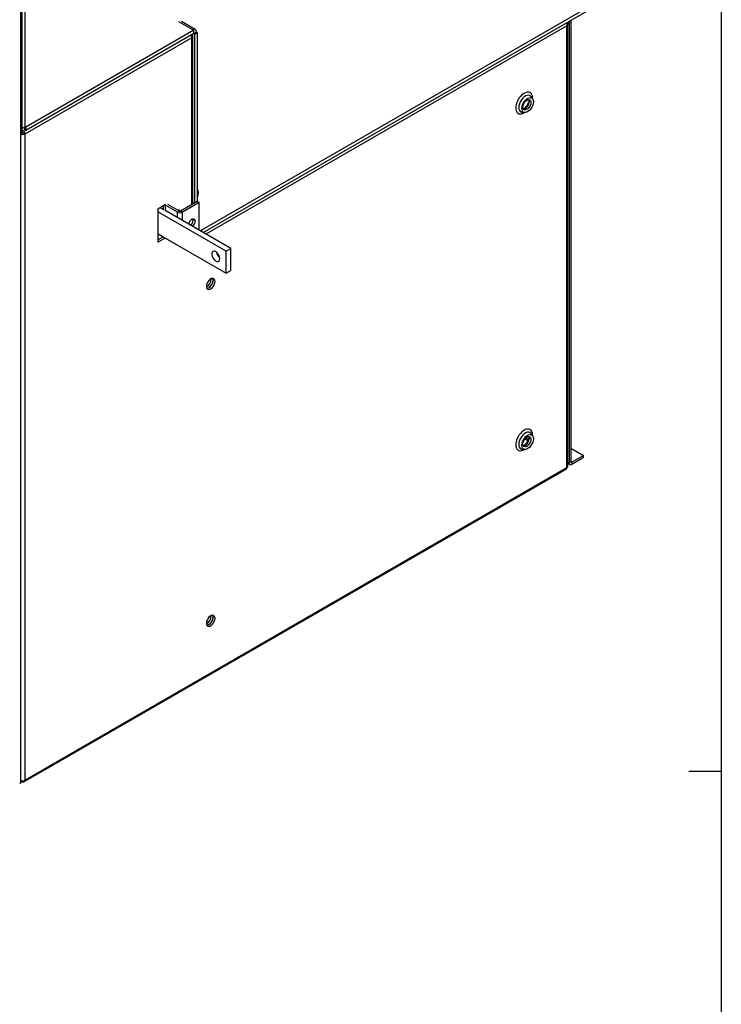
# Model space of a CAD drawing. Units: millimetres. Extents: x 5 to 415, y 5 to 292.
# Drawn here: x 372 to 415, y 66 to 126 of the extents above; entities that cross this region are included whole.
import ezdxf

# ---------------------------------------------------------------- set-up
doc = ezdxf.new("R2010")
doc.units = ezdxf.units.MM
doc.linetypes.add('CENTER', pattern=[10.16, 6.35, -1.27, 1.27, -1.27])
doc.layers.add('DETAY', color=7, linetype='CENTER')
doc.layers.add('FORMAT', color=7, linetype='Continuous')

msp = doc.modelspace()

# ---------------------------------------------------------------- linework, layer by layer
at = {"color": 7, "linetype": 'Continuous', "lineweight": 30}
for p, q in [((371.86139, 79.34948), (371.86139, 190.58956)), ((371.95113, 119.61175), (371.95113, 188.33046)), ((372.12791, 119.7138), (372.12791, 188.43251)), ((382.9175, 113.29972), (406.71721, 127.039)), ((383.09431, 113.19766), (406.71721, 126.83487)), ((382.60999, 125.70285), (381.75558, 126.19609)), ((405.62709, 126.20556), (405.62709, 99.00791)), ((405.74494, 126.27359), (405.74494, 99.07595)), ((382.51059, 125.65316), (372.17505, 119.68658)), ((382.51059, 125.65316), (382.45167, 125.68717)), ((382.51059, 125.44903), (382.51059, 125.65316)), ((382.5106, 125.46262), (382.67559, 125.55787)), ((382.73451, 125.52385), (382.67559, 125.55787)), ((405.49156, 98.72557), (405.49156, 125.93679)), ((405.55992, 98.81415), (405.55992, 126.0387)), ((382.39274, 125.19046), (372.11612, 119.2579)), ((382.51059, 125.44903), (372.17505, 119.48244)), ((382.46109, 114.95754), (382.46109, 125.29203)), ((382.51059, 125.44902), (382.55773, 125.4218)), ((382.55773, 125.4218), (382.73451, 125.52385)), ((382.55773, 125.4218), (382.55773, 115.01334)), ((382.73451, 125.52385), (382.73451, 115.10627)), ((403.38362, 121.43023), (403.28803, 121.56556)), ((402.73072, 120.60016), (402.89571, 120.58506)), ((371.86139, 119.55644), (371.95781, 119.50078)), ((371.86139, 119.49186), (371.90399, 119.51646)), ((371.90399, 119.51646), (371.8614, 119.54105)), ((371.89221, 119.64576), (371.95113, 119.61175)), ((371.90399, 119.33225), (371.90399, 119.51646)), ((371.94566, 119.40442), (371.94566, 119.50779)), ((372.12791, 119.7138), (371.95113, 119.61175)), ((372.11613, 119.51646), (372.11613, 119.70699)), ((372.11613, 119.51646), (372.17505, 119.48244)), ((372.17505, 119.68658), (372.1279, 119.7138)), ((372.17505, 119.68658), (372.17505, 119.48244)), ((371.90399, 119.33225), (371.86139, 119.30766)), ((371.95113, 119.40758), (371.904, 119.43479)), ((371.99828, 119.32593), (372.11612, 119.2579)), ((372.11612, 119.2579), (372.11612, 79.45834)), ((382.73452, 115.86719), (382.77303, 115.84496)), ((382.77303, 115.84496), (382.73452, 115.84432)), ((382.73452, 115.38762), (382.77303, 115.4521)), ((380.77229, 114.91241), (380.30089, 114.64027)), ((380.30089, 114.64027), (380.30089, 112.59892)), ((380.65444, 114.60616), (380.44812, 114.72527)), ((380.65445, 114.57217), (380.65445, 114.84437)), ((380.77229, 114.50414), (380.77229, 114.91241)), ((381.51275, 114.4509), (380.80173, 114.86136)), ((381.6306, 114.51893), (380.91958, 114.9294)), ((382.72662, 115.11083), (381.70132, 114.51893)), ((382.84446, 115.0428), (381.81916, 114.4509)), ((382.84446, 115.0428), (382.72662, 115.11083)), ((382.84446, 113.34189), (382.84446, 115.0428)), ((384.50616, 112.04244), (380.30089, 114.47009)), ((384.80079, 112.21253), (380.80173, 114.52114)), ((381.51275, 114.4509), (381.6306, 114.51893)), ((381.70132, 114.51893), (381.81916, 114.4509)), ((380.30089, 113.10919), (384.50616, 110.68154)), ((380.62495, 112.92206), (380.30089, 113.10914)), ((380.30089, 112.73498), (380.625, 112.92209)), ((380.30089, 112.59892), (380.74284, 112.85406)), ((381.51275, 112.40955), (380.80173, 112.82001)), ((381.51663, 112.40736), (381.51275, 112.40955)), ((384.50616, 112.04244), (384.80079, 112.21253)), ((384.80079, 110.85162), (384.80079, 112.21253)), ((384.50616, 110.68154), (384.50616, 112.04244)), ((384.50616, 110.68154), (384.80079, 110.85162)), ((403.38362, 100.67648), (403.28803, 100.81181)), ((402.91503, 100.49462), (403.09628, 100.38999)), ((402.73072, 99.84641), (402.89571, 99.83131)), ((405.74496, 99.90594), (406.51098, 99.46373)), ((405.55991, 98.96776), (405.67543, 98.90108)), ((405.74494, 99.07595), (405.62709, 99.00791)), ((406.51098, 99.46373), (405.79208, 99.04872)), ((406.51098, 99.32764), (405.79208, 98.91263)), ((405.79208, 99.04872), (405.79208, 98.91263)), ((406.51098, 99.32764), (406.51098, 99.46373)), ((372.06203, 79.34817), (405.44901, 98.62207)), ((372.11612, 79.45834), (405.49156, 98.72557)), ((371.79793, 79.26103), (371.79793, 79.26101)), ((371.84503, 79.30181), (371.90399, 79.33585)), ((371.90399, 79.4203), (371.90399, 79.33585)), ((371.904, 79.39027), (371.95113, 79.36306)), ((371.94566, 79.41626), (371.94566, 79.3599))]:
    msp.add_line(p, q, dxfattribs=at)
at = {"color": 8, "linetype": 'Continuous', "lineweight": 30}
for p, q in [((382.45167, 125.68717), (381.59726, 126.18042)), ((405.49156, 125.93679), (383.25933, 113.1024)), ((382.39274, 114.91809), (382.39274, 125.19046)), ((371.86139, 119.66356), (371.89221, 119.64576)), ((381.51275, 114.11067), (381.51275, 114.4509)), ((381.81916, 113.93379), (381.81916, 114.4509)), ((381.51275, 112.40955), (381.51275, 112.4096)), ((402.9631, 100.5458), (403.12263, 100.45371)), ((405.55991, 99.0467), (405.62709, 99.00791)), ((405.79208, 99.04872), (405.74495, 99.07593))]:
    msp.add_line(p, q, dxfattribs=at)
at = {"color": 8, "linetype": 'Continuous', "lineweight": 30, "flags": 128}
for points in [[(403.37562, 121.44156), (403.37618, 121.46986), (403.36557, 121.58428), (403.33416, 121.68176), (403.28323, 121.75831), (403.21489, 121.81079), (403.13191, 121.83706), (403.0377, 121.83604), (402.93612, 121.80776), (402.83132, 121.7534), (402.7276, 121.67518), (402.62921, 121.57629), (402.54016, 121.46079), (402.46411, 121.33341), (402.40416, 121.19935), (402.36278, 121.06411), (402.34166, 120.93322), (402.34166, 120.81206), (402.36278, 120.70556), (402.40416, 120.6181), (402.46411, 120.55325), (402.54016, 120.51367), (402.62921, 120.50099), (402.7276, 120.51571), (402.83132, 120.55724), (402.8819, 120.58632)], [(403.28996, 121.56278), (403.2759, 121.58123), (403.21503, 121.62986), (403.13907, 121.65131), (403.05211, 121.64443), (402.95886, 121.60958), (402.86432, 121.54864), (402.7736, 121.46491), (402.69159, 121.36289), (402.62271, 121.24809), (402.57067, 121.12668), (402.53828, 121.00523), (402.52729, 120.89026)], [(402.52729, 120.89026), (402.53828, 120.788), (402.57067, 120.70394), (402.62271, 120.64262), (402.69159, 120.60734), (402.72543, 120.60071)], [(403.37562, 100.68781), (403.37618, 100.71611), (403.36557, 100.83053), (403.33416, 100.92802), (403.28323, 101.00456), (403.21489, 101.05704), (403.13191, 101.08331), (403.0377, 101.08229), (402.93612, 101.05402), (402.83132, 100.99966), (402.7276, 100.92143), (402.62921, 100.82254), (402.54016, 100.70704), (402.46411, 100.57966), (402.40416, 100.4456), (402.36278, 100.31037), (402.34166, 100.17948), (402.34166, 100.05831), (402.36278, 99.95181), (402.40416, 99.86435), (402.46411, 99.79951), (402.54016, 99.75993), (402.62921, 99.74724), (402.7276, 99.76196), (402.83132, 99.80349), (402.8819, 99.83258)], [(403.28875, 100.81079), (403.2759, 100.82748), (403.21503, 100.87611), (403.13907, 100.89757), (403.05211, 100.89068), (402.95886, 100.85583), (402.86432, 100.7949), (402.7736, 100.71116), (402.69159, 100.60914), (402.62271, 100.49434), (402.57067, 100.37294), (402.53828, 100.25148), (402.52729, 100.13652)], [(402.52729, 100.13652), (402.53828, 100.03425), (402.57067, 99.95019), (402.62271, 99.88887), (402.69159, 99.85359), (402.72782, 99.8467)]]:
    msp.add_lwpolyline(points, dxfattribs=at)
at = {"color": 7, "linetype": 'Continuous', "lineweight": 30, "flags": 128}
for points in [[(402.71762, 120.83903), (402.72799, 120.9437), (402.75851, 121.05426), (402.80741, 121.1643), (402.87184, 121.2674), (402.94806, 121.3576), (403.03164, 121.42963), (403.11772, 121.47932), (403.20129, 121.50378), (403.27751, 121.50159), (403.34194, 121.47287), (403.39084, 121.41929), (403.42136, 121.34398), (403.43174, 121.25129), (403.42136, 121.14663), (403.39084, 121.03606), (403.34194, 120.92603), (403.27751, 120.82292), (403.20129, 120.73273), (403.11772, 120.6607), (403.03164, 120.611), (402.94806, 120.58654), (402.87184, 120.58873), (402.80741, 120.61746), (402.75851, 120.67103), (402.72799, 120.74635), (402.71762, 120.83903)], [(402.79437, 120.99391), (402.82138, 121.08834), (402.86731, 121.18101), (402.92808, 121.26367), (402.9983, 121.32898), (403.07172, 121.37115), (403.14183, 121.38641), (403.20239, 121.37342), (403.24801, 121.33333), (403.27466, 121.26971), (403.27995, 121.1882), (403.26342, 121.09605), (403.22654, 121.00144), (403.17259, 120.91279), (403.10635, 120.83797), (403.03372, 120.78362), (402.96115, 120.75458), (402.89508, 120.75343), (402.84139, 120.78027), (402.80484, 120.83271), (402.78869, 120.9061), (402.79437, 120.99391)], [(381.58011, 114.54808), (381.57916, 114.55205), (381.57155, 114.57522)], [(382.4522, 113.56834), (382.47358, 113.58992), (382.53042, 113.6656), (382.57212, 113.75155), (382.59416, 113.83842), (382.59416, 113.91682), (382.57212, 113.97825), (382.53042, 114.01604), (382.47358, 114.02611), (382.40777, 114.00736), (382.34011, 113.96183), (382.27793, 113.89445), (382.22798, 113.81251), (382.19567, 113.72491), (382.19386, 113.71748)], [(382.46521, 114.02527), (382.46796, 114.01816), (382.47913, 113.94728)], [(384.12021, 111.58479), (384.10908, 111.67646), (384.07669, 111.77283), (384.02592, 111.86533), (383.96126, 111.94576), (383.88849, 112.00695), (383.81404, 112.04348), (383.74456, 112.0521), (383.68618, 112.03206), (383.64413, 111.98511), (383.62213, 111.91543), (383.62213, 111.82923), (383.64413, 111.73415), (383.68618, 111.63865), (383.74456, 111.55121), (383.81404, 111.4796), (383.88849, 111.43018), (383.96126, 111.40735), (384.02592, 111.41313), (384.07669, 111.44701), (384.10908, 111.50598), (384.12021, 111.58479)], [(383.82463, 110.18299), (383.81389, 110.26306), (383.78254, 110.32423), (383.73312, 110.36157), (383.66962, 110.37203), (383.59721, 110.35478), (383.52173, 110.31121), (383.44932, 110.24485), (383.38582, 110.16108), (383.3364, 110.06668), (383.30504, 109.96931), (383.2943, 109.87684), (383.30504, 109.79677), (383.3364, 109.73559), (383.38582, 109.69826), (383.44932, 109.68779), (383.52173, 109.70504), (383.59721, 109.74861), (383.66962, 109.81497), (383.73312, 109.89874), (383.78254, 109.99314), (383.81389, 110.09052), (383.82463, 110.18299)], [(383.32256, 109.75561), (383.36692, 109.76102), (383.44163, 109.79174), (383.51633, 109.84727), (383.58499, 109.92311), (383.64202, 110.01311), (383.68283, 110.10999), (383.70409, 110.20588), (383.70409, 110.29304), (383.68283, 110.36439), (383.67854, 110.37224)], [(383.32256, 109.75561), (383.33147, 109.75582), (383.40389, 109.77307), (383.47936, 109.81664), (383.55178, 109.883), (383.61527, 109.96677), (383.6647, 110.06117), (383.69605, 110.15855), (383.70679, 110.25102)], [(383.70679, 110.25102), (383.69605, 110.33109), (383.67854, 110.37224)], [(402.71762, 100.08529), (402.72799, 100.18996), (402.75851, 100.30051), (402.80741, 100.41055), (402.87184, 100.51366), (402.94806, 100.60385), (403.03164, 100.67588), (403.11772, 100.72558), (403.20129, 100.75004), (403.27751, 100.74784), (403.34194, 100.71913), (403.39084, 100.66555), (403.42136, 100.59023), (403.43174, 100.49754), (403.42136, 100.39288), (403.39084, 100.28232), (403.34194, 100.17229), (403.27751, 100.06917), (403.20129, 99.97898), (403.11772, 99.90695), (403.03164, 99.85726), (402.94806, 99.83279), (402.87184, 99.83499), (402.80741, 99.86371), (402.75851, 99.91728), (402.72799, 99.99261), (402.71762, 100.08529)], [(402.78805, 100.17249), (402.79899, 100.26265), (402.83085, 100.35743), (402.88079, 100.44841), (402.94438, 100.52751), (403.01596, 100.5877), (403.08918, 100.62363), (403.15753, 100.63211), (403.21493, 100.61239), (403.25629, 100.56622), (403.27794, 100.49769), (403.27794, 100.4129), (403.25629, 100.31939), (403.21493, 100.22546), (403.15753, 100.13946), (403.08918, 100.06902), (403.01596, 100.02042), (402.94438, 99.99796), (402.88079, 100.00365), (402.83085, 100.03697), (402.79899, 100.09496), (402.78805, 100.17249)], [(383.82463, 89.42924), (383.81389, 89.50931), (383.78254, 89.57049), (383.73312, 89.60783), (383.66962, 89.61829), (383.59721, 89.60104), (383.52173, 89.55747), (383.44932, 89.49111), (383.38582, 89.40734), (383.3364, 89.31294), (383.30504, 89.21556), (383.2943, 89.12309), (383.30504, 89.04302), (383.3364, 88.98185), (383.38582, 88.94451), (383.44932, 88.93405), (383.52173, 88.9513), (383.59721, 88.99487), (383.66962, 89.06123), (383.73312, 89.145), (383.78254, 89.2394), (383.81389, 89.33677), (383.82463, 89.42924)], [(383.32256, 89.00187), (383.36692, 89.00727), (383.44163, 89.038), (383.51633, 89.09353), (383.58499, 89.16936), (383.64202, 89.25936), (383.68283, 89.35624), (383.70409, 89.45214), (383.70409, 89.53929), (383.68283, 89.61064), (383.67854, 89.6185)], [(383.32256, 89.00187), (383.33147, 89.00208), (383.40389, 89.01933), (383.47936, 89.0629), (383.55178, 89.12926), (383.61527, 89.21303), (383.6647, 89.30743), (383.69605, 89.4048), (383.70679, 89.49727)], [(383.70679, 89.49727), (383.69605, 89.57734), (383.67854, 89.6185)]]:
    msp.add_lwpolyline(points, dxfattribs=at)
at = {"color": 7, "linetype": 'Continuous', "lineweight": 30}
for centre, radius, start, end in [((382.53908, 125.58001), 0.13829, 350.7860232, 129.2032251), ((372.02872, 119.62362), 0.13829, 170.785758, 309.2041469), ((382.57832, 115.65142), 0.22176, 355.3243995, 45.2204109), ((382.21364, 115.65145), 0.58598, 332.7361945, 358.229879), ((381.66595, 114.74658), 0.33302, 242.6099683, 297.39079), ((381.58524, 114.46435), 0.11264, 25.649228, 111.6110396), ((381.66596, 114.58719), 0.07687, 242.6132694, 297.3818023), ((382.02214, 113.97091), 0.4576, 313.0229355, 357.0391784), ((384.47439, 112.07842), 0.56344, 189.5783287, 230.4181251), ((383.03872, 110.33054), 0.5491, 297.9160356, 2.0897402), ((405.72767, 98.99159), 0.1019, 170.7833707, 309.2058775), ((405.77368, 99.07129), 0.02912, 170.7928167, 309.1964315), ((383.03871, 89.57679), 0.54911, 297.9165592, 2.0888183), ((371.75301, 79.36025), 0.10891, 294.3552477, 354.3236547)]:
    msp.add_arc(centre, radius, start, end, dxfattribs=at)
at = {"color": 8, "linetype": 'Continuous', "lineweight": 30}
for centre, radius, start, end in [((402.58741, 121.32646), 0.60199, 294.9232463, 5.082127), ((402.58693, 100.57299), 0.60244, 294.9536809, 5.0516924)]:
    msp.add_arc(centre, radius, start, end, dxfattribs=at)
at = {"color": 7, "linetype": 'Continuous', "lineweight": 30}
for points, knots in [([(405.44597, 126.101), (405.44598, 126.101), (405.46681, 126.08296), (405.48299, 126.01292), (405.48871, 125.96217), (405.49156, 125.93679)], [0, 0, 0, 0, 0.00011244, 0.50003007, 1, 1, 1, 1]), ([(405.49157, 126.13361), (405.51071, 126.11917), (405.54899, 126.09028), (405.56538, 126.0352), (405.54898, 125.98011), (405.5107, 125.95123), (405.49156, 125.93679)], [0, 0, 0, 0, 0.25003479, 0.50002575, 0.75000561, 1, 1, 1, 1]), ([(382.39274, 125.19046), (382.38982, 125.21546), (382.38397, 125.26545), (382.36846, 125.3393), (382.34716, 125.35467), (382.34715, 125.35467)], [0, 0, 0, 0, 0.49996544, 0.99989007, 1, 1, 1, 1]), ([(382.39274, 125.19046), (382.41188, 125.2049), (382.45016, 125.23378), (382.46656, 125.28887), (382.45017, 125.34396), (382.41189, 125.37284), (382.39274, 125.38728)], [0, 0, 0, 0, 0.24999686, 0.49996771, 0.74996303, 1, 1, 1, 1]), ([(403.15894, 121.38018), (403.15868, 121.37043), (403.15787, 121.34011), (403.14406, 121.27128), (403.11557, 121.18198), (403.07241, 121.08747), (403.01744, 120.99627), (402.95388, 120.91399), (402.88931, 120.84955), (402.84404, 120.81291), (402.82711, 120.80361), (402.8268, 120.80344)], [0, 0, 0, 0, 0.06034885, 0.18764844, 0.31959574, 0.45520312, 0.59280959, 0.73043878, 0.8658032, 0.99754566, 1, 1, 1, 1]), ([(372.0086, 119.49157), (372.00913, 119.49116), (372.03118, 119.47412), (372.0673, 119.41908), (372.10744, 119.33666), (372.11323, 119.28415), (372.11612, 119.2579)], [0, 0, 0, 0, 0.00809271, 0.33873448, 0.6693537, 1, 1, 1, 1]), ([(372.11612, 119.2579), (372.09194, 119.24727), (372.04357, 119.22603), (371.95218, 119.21967), (371.88691, 119.22317), (371.86155, 119.23356), (371.8614, 119.23362)], [0, 0, 0, 0, 0.33267896, 0.66532575, 0.99800153, 1, 1, 1, 1]), ([(371.99828, 119.32593), (371.99139, 119.3233), (371.97762, 119.31804), (371.95114, 119.31692), (371.92465, 119.3212), (371.91088, 119.32857), (371.90399, 119.33225)], [0, 0, 0, 0, 0.25001241, 0.49996614, 0.75002263, 1, 1, 1, 1]), ([(371.94566, 119.40442), (371.95229, 119.4003), (371.96556, 119.39206), (371.98251, 119.37127), (371.99478, 119.34777), (371.99711, 119.33321), (371.99828, 119.32593)], [0, 0, 0, 0, 0.249980766, 0.500038347, 0.749977408, 1, 1, 1, 1]), ([(382.79934, 115.63334), (382.79905, 115.64892), (382.79779, 115.71611), (382.78378, 115.78898), (382.77303, 115.84496)], [0, 0, 0, 0, 0.23184801, 1, 1, 1, 1]), ([(382.77303, 115.4521), (382.7763, 115.46371), (382.79181, 115.51872), (382.79602, 115.58279), (382.79934, 115.63334)], [0, 0, 0, 0, 0.21098486, 1, 1, 1, 1]), ([(403.15957, 100.62661), (403.15959, 100.62379), (403.15974, 100.60227), (403.15011, 100.54393), (403.12647, 100.45803), (403.08764, 100.36394), (403.03616, 100.27101), (402.9749, 100.18527), (402.90959, 100.11414), (402.85826, 100.07021), (402.83347, 100.05452), (402.82727, 100.0506)], [0, 0, 0, 0, 0.01896488, 0.14502505, 0.27570453, 0.41049463, 0.54785605, 0.68594114, 0.822405, 0.95559038, 1, 1, 1, 1]), ([(405.44597, 98.62032), (405.44598, 98.62032), (405.46518, 98.62032), (405.48369, 98.65947), (405.48894, 98.70353), (405.49156, 98.72557)], [0, 0, 0, 0, 0.00012196, 0.50002146, 1, 1, 1, 1]), ([(405.49156, 98.72557), (405.51116, 98.73896), (405.55034, 98.76573), (405.55673, 98.80034), (405.55992, 98.81765)], [0, 0, 0, 0, 0.50001481, 1, 1, 1, 1]), ([(371.8614, 79.42456), (371.86155, 79.4245), (371.8869, 79.4156), (371.95218, 79.41359), (372.04356, 79.42336), (372.09194, 79.44668), (372.11612, 79.45834)], [0, 0, 0, 0, 0.001999271, 0.334674333, 0.667320988, 1, 1, 1, 1]), ([(372.11612, 79.45834), (372.11319, 79.43454), (372.10731, 79.38695), (372.06781, 79.34519), (372.01189, 79.33184), (371.96774, 79.35055), (371.94566, 79.3599)], [0, 0, 0, 0, 0.25000929, 0.49997906, 0.74996397, 1, 1, 1, 1])]:
    msp.add_open_spline(points, degree=3, knots=knots, dxfattribs=at)
at = {"layer": 'DETAY'}
msp.add_line((415, 80), (413, 80), dxfattribs=at)
at = {"layer": 'FORMAT'}
msp.add_line((415, 292), (415, 5), dxfattribs=at)

doc.saveas('drawing.dxf')
